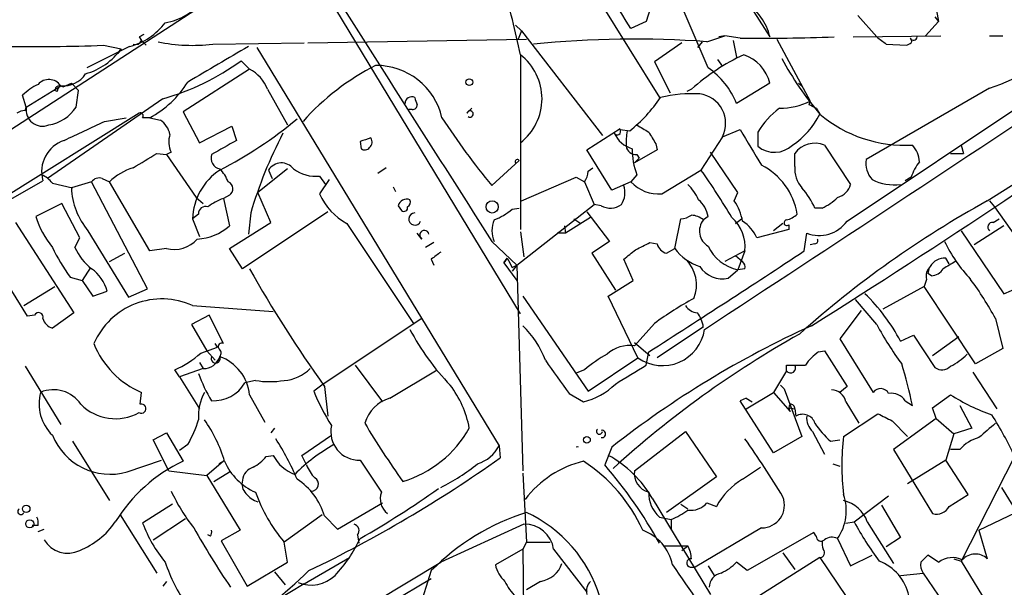
# Model space of a CAD drawing. Extents: x 4 to 901, y 640 to 1528.
# Drawn here: x 737 to 808, y 923 to 964 of the extents above; entities that cross this region are included whole.
import ezdxf

# ---------------------------------------------------------------- set-up
doc = ezdxf.new("R2010")
doc.units = 0
doc.header["$MEASUREMENT"] = 0
doc.layers.add('MAIN', color=5, linetype='CONTINUOUS')

msp = doc.modelspace()

# ---------------------------------------------------------------- linework, layer by layer
at = {"layer": 'MAIN'}
for p, q in [((801.7087, 970.3204), (802.9787, 963.3777)), ((752.2633, 965.6637), (733.2133, 953.3024)), ((773.176, 942.5497), (759.5447, 965.071)), ((778.764, 964.9017), (783.082, 957.959)), ((782.574, 964.7324), (782.1507, 963.3777)), ((789.432, 964.6477), (790.956, 962.277)), ((786.5533, 960.0757), (784.7753, 964.2244)), ((797.2213, 963.801), (798.576, 962.277)), ((802.7247, 963.7164), (802.9787, 963.3777)), ((772.8373, 963.1237), (773.2607, 962.7004)), ((782.1507, 963.3777), (781.05, 962.8697)), ((802.9787, 963.3777), (802.0473, 962.3617)), ((745.998, 962.277), (746.1673, 962.023)), ((773.2607, 962.7004), (773.0067, 962.1077)), ((773.2607, 962.7004), (779.018, 955.2497)), ((786.4687, 961.9384), (787.7387, 962.3617)), ((787.7387, 962.3617), (787.3153, 962.277)), ((788.8393, 962.1924), (787.7387, 962.3617)), ((796.8827, 962.277), (803.148, 962.3617)), ((806.6193, 962.3617), (807.5507, 962.3617)), ((745.3207, 961.5997), (742.2727, 960.0757)), ((743.458, 961.6844), (744.728, 961.4304)), ((744.728, 961.4304), (744.474, 961.0917)), ((746.1673, 962.023), (746.506, 961.6844)), ((746.1673, 962.023), (746.506, 961.6844)), ((751.2473, 961.769), (757.7667, 961.8537)), ((754.38, 961.515), (771.652, 933.1517)), ((758.0207, 961.8537), (773.5993, 962.1077)), ((784.6907, 961.8537), (782.7433, 960.499)), ((786.13, 961.9384), (785.7913, 961.515)), ((788.3313, 962.023), (788.5853, 960.8377)), ((791.464, 962.1077), (793.8347, 957.705)), ((796.4593, 949.1537), (814.832, 961.4304)), ((799.2533, 961.769), (800.6927, 961.6844)), ((773.176, 961.007), (773.176, 948.561)), ((753.872, 959.991), (753.2793, 960.5837)), ((782.7433, 960.499), (783.844, 958.2977)), ((787.2307, 960.6684), (787.5693, 960.1604)), ((753.872, 959.991), (749.1307, 956.943)), ((806.45, 950.593), (821.182, 959.991)), ((737.9547, 957.2817), (740.41, 958.8057)), ((740.41, 958.8057), (740.5793, 958.721)), ((740.41, 958.8057), (740.5793, 958.721)), ((740.5793, 958.721), (741.172, 958.975)), ((741.172, 958.975), (741.68, 958.467)), ((790.956, 958.975), (788.5853, 957.5357)), ((792.988, 958.975), (793.242, 958.8057)), ((806.6193, 958.6364), (797.814, 953.5564)), ((737.9547, 957.2817), (737.7007, 958.1284)), ((740.156, 958.3824), (739.9867, 958.467)), ((741.5107, 957.2817), (741.68, 958.467)), ((755.142, 958.5517), (756.5813, 956.0117)), ((785.368, 958.5517), (785.0293, 958.3824)), ((737.87, 957.0277), (737.9547, 957.2817)), ((747.6913, 957.8744), (739.4787, 952.2017)), ((793.75, 957.451), (793.8347, 957.705)), ((745.998, 956.8584), (710.6073, 934.6757)), ((743.5427, 956.2657), (745.0667, 956.5197)), ((746.76, 956.5197), (747.522, 956.3504)), ((749.1307, 956.943), (750.316, 954.7417)), ((765.4713, 957.1124), (765.2173, 957.1124)), ((769.366, 956.8584), (769.7047, 957.197)), ((794.258, 957.197), (794.512, 956.7737)), ((750.316, 954.7417), (752.602, 955.927)), ((752.602, 955.927), (752.9407, 954.911)), ((777.9173, 954.2337), (780.288, 955.7577)), ((780.288, 955.673), (780.9653, 955.5884)), ((787.5693, 955.165), (786.0453, 952.7944)), ((787.5693, 955.165), (788.8393, 955.673)), ((790.1093, 955.5037), (790.1093, 954.4877)), ((761.746, 954.8264), (761.8307, 954.3184)), ((782.828, 954.657), (782.9127, 954.2337)), ((794.8507, 954.5724), (796.7133, 951.7784)), ((804.5873, 954.5724), (804.7567, 953.9797)), ((747.268, 953.9797), (747.9453, 953.895)), ((748.284, 954.0644), (747.9453, 953.895)), ((747.9453, 953.895), (750.062, 950.847)), ((779.6953, 951.355), (777.9173, 954.2337)), ((782.9127, 954.2337), (781.304, 953.3024)), ((781.4733, 953.895), (781.6427, 953.641)), ((788.67, 951.1857), (786.7227, 954.0644)), ((792.734, 953.0484), (792.734, 953.9797)), ((803.8253, 953.9797), (804.7567, 953.9797)), ((771.144, 951.6937), (773.0913, 953.4717)), ((781.304, 953.3024), (781.6427, 953.641)), ((756.5813, 952.879), (754.4647, 951.1857)), ((755.2267, 952.7944), (755.4807, 952.2017)), ((758.8673, 952.371), (759.2907, 951.7784)), ((763.6087, 952.9637), (763.016, 952.5404)), ((778.002, 952.7097), (778.3407, 952.9637)), ((781.4733, 952.4557), (781.05, 951.9477)), ((783.2513, 951.101), (786.0453, 952.7944)), ((736.0073, 950.2544), (739.14, 952.0324)), ((739.8173, 951.863), (741.2567, 951.5244)), ((742.6113, 951.9477), (741.172, 951.5244)), ((746.5907, 944.3277), (742.6113, 951.9477)), ((743.3733, 952.2017), (743.8813, 951.9477)), ((746.76, 947.037), (743.8813, 951.9477)), ((759.5447, 952.117), (758.8673, 951.101)), ((764.1167, 951.609), (764.286, 951.2704)), ((773.2607, 950.593), (777.1553, 952.2864)), ((777.1553, 952.2864), (777.748, 951.9477)), ((777.748, 951.9477), (778.4253, 950.339)), ((781.05, 951.9477), (779.6953, 951.355)), ((801.0313, 952.2864), (800.608, 952.0324)), ((752.4327, 951.0164), (752.0093, 950.7624)), ((755.396, 949.069), (754.4647, 951.1857)), ((788.416, 950.593), (788.67, 951.1857)), ((740.4947, 950.4237), (738.632, 949.4924)), ((741.7647, 947.9684), (740.4947, 950.4237)), ((750.062, 950.847), (750.57, 950.4237)), ((752.0093, 950.7624), (752.4327, 948.815)), ((764.4553, 950.2544), (764.7093, 949.9157)), ((772.922, 946.021), (778.4253, 950.339)), ((778.9333, 950.2544), (778.4253, 950.339)), ((806.6193, 950.593), (806.958, 950.1697)), ((750.2313, 949.6617), (749.808, 949.323)), ((759.46, 949.831), (753.364, 945.767)), ((753.9567, 949.7464), (753.7873, 948.2224)), ((772.5833, 950.0004), (773.0913, 950.085)), ((777.9173, 949.831), (779.526, 947.7144)), ((794.6813, 950.085), (794.1733, 950.085)), ((806.958, 950.1697), (810.0907, 945.767)), ((737.1927, 949.069), (741.3413, 942.6344)), ((749.808, 949.323), (750.316, 948.053)), ((752.4327, 947.2064), (755.396, 949.069)), ((760.8147, 948.9844), (765.556, 941.8724)), ((776.3087, 948.815), (776.3933, 948.307)), ((778.1713, 949.4077), (776.3933, 948.307)), ((776.986, 949.323), (777.494, 948.9844)), ((784.1827, 947.2064), (784.606, 949.323)), ((786.5533, 949.4924), (786.2147, 949.2384)), ((788.5007, 948.9844), (788.924, 949.323)), ((791.8873, 948.9844), (791.21, 948.4764)), ((792.3107, 948.8997), (792.3107, 948.561)), ((807.6353, 948.815), (805.5187, 947.4604)), ((806.8733, 949.069), (807.2967, 949.323)), ((742.3573, 948.4764), (745.236, 943.735)), ((766.1487, 947.8837), (765.81, 948.307)), ((773.176, 948.3917), (773.43, 946.6137)), ((776.3933, 948.307), (775.8007, 948.307)), ((792.3107, 948.561), (790.0247, 947.9684)), ((793.4113, 947.037), (793.5807, 948.307)), ((804.5873, 948.4764), (807.6353, 943.989)), ((741.426, 947.291), (741.7647, 947.9684)), ((766.9953, 947.6297), (766.4027, 947.291)), ((771.144, 947.7144), (772.922, 946.021)), ((779.526, 947.7144), (778.256, 946.8677)), ((782.4047, 947.6297), (782.9127, 947.545)), ((794.1733, 947.545), (793.8347, 947.4604)), ((743.8813, 946.275), (744.982, 946.8677)), ((747.9453, 947.2064), (746.76, 947.037)), ((753.364, 945.767), (752.4327, 947.2064)), ((778.256, 946.8677), (779.9493, 944.243)), ((783.59, 946.8677), (784.1827, 947.2064)), ((789.178, 947.037), (787.7387, 946.275)), ((788.5007, 946.6984), (789.0087, 946.275)), ((789.178, 947.037), (788.67, 945.6824)), ((766.826, 946.4444), (766.9953, 946.021)), ((771.9907, 946.1904), (772.2447, 946.529)), ((772.2447, 946.529), (771.9907, 946.1904)), ((771.9907, 946.1904), (772.922, 944.9204)), ((772.5833, 945.8517), (772.922, 946.021)), ((772.922, 946.021), (772.5833, 945.5977)), ((772.922, 946.021), (773.3453, 931.3737)), ((781.2193, 944.9204), (780.542, 946.4444)), ((803.7407, 946.1057), (803.4867, 946.529)), ((742.5267, 945.8517), (741.934, 944.9204)), ((787.9927, 945.0897), (788.67, 945.6824)), ((789.178, 945.767), (788.67, 945.6824)), ((802.3013, 945.8517), (802.2167, 945.4284)), ((802.4707, 945.259), (802.2167, 945.4284)), ((738.0393, 942.3804), (736.4307, 945.005)), ((741.0873, 945.1744), (741.934, 944.9204)), ((741.934, 944.9204), (742.696, 943.8197)), ((779.4413, 943.8197), (781.2193, 944.9204)), ((802.132, 945.005), (801.9627, 944.497)), ((807.6353, 943.989), (809.5827, 944.8357)), ((737.7853, 943.1424), (739.9867, 944.497)), ((742.696, 943.8197), (743.712, 944.1584)), ((745.236, 943.735), (746.5907, 944.3277)), ((801.9627, 944.497), (798.9993, 942.8884)), ((805.6033, 938.9937), (801.9627, 944.497)), ((773.3453, 943.8197), (778.002, 937.0464)), ((781.558, 939.417), (779.4413, 943.8197)), ((798.576, 941.7877), (797.052, 943.5657)), ((741.3413, 942.6344), (739.8173, 941.5337)), ((749.808, 943.1424), (755.5653, 942.719)), ((797.4753, 942.8037), (795.9513, 940.7717)), ((738.5473, 942.465), (738.0393, 942.3804)), ((750.9933, 942.465), (749.7233, 941.7877)), ((749.7233, 941.7877), (750.824, 939.925)), ((752.0093, 940.433), (750.9933, 942.465)), ((766.1487, 942.211), (759.1213, 937.5544)), ((782.7433, 941.8724), (781.304, 940.2637)), ((807.0427, 942.211), (807.5507, 940.0944)), ((786.2147, 941.6184), (782.9127, 939.417)), ((751.586, 940.179), (751.4167, 940.433)), ((781.304, 940.5177), (782.4047, 939.5864)), ((795.9513, 940.7717), (798.322, 936.9617)), ((800.2693, 940.6024), (801.2007, 941.0257)), ((801.2007, 941.0257), (802.7247, 938.7397)), ((802.5553, 939.5864), (804.418, 940.941)), ((750.4007, 939.7557), (751.586, 940.179)), ((750.824, 939.925), (751.4167, 939.2477)), ((782.1507, 938.909), (782.32, 939.8404)), ((794.4273, 939.8404), (794.8507, 939.925)), ((794.8507, 939.925), (796.4593, 937.385)), ((807.5507, 940.0944), (805.6033, 938.9937)), ((750.316, 939.0784), (750.57, 938.655)), ((778.002, 937.0464), (781.558, 939.417)), ((737.87, 938.8244), (740.41, 934.6757)), ((748.8767, 938.0624), (748.538, 938.5704)), ((750.57, 938.655), (748.8767, 938.0624)), ((761.4073, 938.909), (763.3547, 936.2844)), ((763.8627, 936.5384), (767.2493, 938.5704)), ((777.748, 938.5704), (777.0707, 938.3164)), ((792.1413, 938.4857), (791.21, 936.9617)), ((792.1413, 938.4857), (792.1413, 938.909)), ((805.434, 938.401), (807.1273, 935.7764)), ((748.8767, 938.0624), (750.316, 935.7764)), ((754.2953, 937.8084), (753.5333, 937.639)), ((746.0827, 936.115), (746.1673, 936.9617)), ((759.1213, 937.5544), (758.444, 937.0464)), ((759.206, 937.385), (759.46, 935.2684)), ((776.6473, 936.877), (777.6633, 936.2844)), ((789.2627, 935.7764), (791.21, 936.9617)), ((791.21, 936.9617), (792.3953, 935.607)), ((791.718, 937.4697), (791.972, 937.2157)), ((791.972, 937.2157), (793.242, 933.829)), ((796.4593, 937.385), (795.9513, 936.9617)), ((753.872, 936.7924), (754.9727, 934.845)), ((789.2627, 936.5384), (788.8393, 936.369)), ((789.2627, 936.5384), (788.8393, 936.369)), ((791.21, 932.6437), (788.8393, 936.369)), ((789.2627, 936.5384), (789.686, 936.2844)), ((796.3747, 936.2844), (797.306, 934.7604)), ((800.608, 936.369), (801.116, 936.0304)), ((802.5553, 935.861), (803.8253, 936.7924)), ((792.3107, 935.861), (792.734, 935.7764)), ((792.734, 935.7764), (792.8187, 935.2684)), ((802.8093, 935.099), (802.5553, 935.861)), ((804.5027, 936.0304), (805.3493, 934.4217)), ((796.2053, 933.829), (798.6607, 935.4377)), ((799.6767, 934.9297), (800.7773, 933.829)), ((802.8093, 935.099), (799.7613, 932.8977)), ((802.8093, 935.099), (804.0793, 933.9984)), ((747.014, 933.575), (747.9453, 934.083)), ((747.9453, 934.083), (749.1307, 932.051)), ((755.65, 934.4217), (755.396, 934.083)), ((781.304, 931.3737), (784.9447, 934.1677)), ((784.9447, 934.1677), (787.146, 930.9504)), ((794.004, 934.1677), (794.8507, 932.559)), ((805.3493, 934.4217), (804.0793, 933.9984)), ((741.2567, 933.4904), (743.8813, 929.257)), ((748.1147, 931.3737), (747.014, 933.575)), ((757.5973, 932.4744), (759.714, 933.9137)), ((793.242, 933.829), (791.21, 932.6437)), ((795.274, 933.4904), (795.9513, 933.575)), ((804.0793, 933.9984), (803.4867, 932.1357)), ((749.4693, 933.2364), (748.8767, 932.813)), ((771.652, 933.1517), (771.7367, 932.305)), ((779.6953, 933.067), (779.1873, 931.797)), ((799.7613, 932.8977), (802.5553, 928.3257)), ((804.5027, 932.8977), (803.8253, 932.8977)), ((745.1513, 931.289), (747.6067, 932.1357)), ((752.0093, 932.051), (750.824, 931.035)), ((752.0093, 932.051), (751.6707, 931.8817)), ((755.0573, 932.3897), (755.5653, 932.4744)), ((757.936, 931.797), (757.5973, 932.4744)), ((803.4867, 932.1357), (800.7773, 930.4424)), ((805.0953, 929.6804), (803.4867, 932.1357)), ((808.3973, 932.3897), (804.5873, 924.939)), ((748.1147, 931.3737), (750.824, 931.035)), ((751.332, 930.6117), (752.4327, 931.289)), ((789.0087, 930.781), (790.2787, 931.6277)), ((795.4433, 931.8817), (795.9513, 931.7124)), ((750.824, 931.035), (753.1947, 927.1404)), ((773.3453, 931.2044), (773.5993, 926.2937)), ((787.146, 930.9504), (783.59, 928.4104)), ((807.466, 930.1884), (811.6147, 923.415)), ((782.574, 929.4264), (786.7227, 922.5684)), ((796.9673, 927.733), (799.4227, 929.5957)), ((803.7407, 928.8337), (805.0953, 929.6804)), ((748.3687, 929.003), (746.252, 927.6484)), ((760.1373, 927.225), (763.3547, 929.0877)), ((784.606, 929.003), (785.114, 928.6644)), ((786.4687, 929.0877), (787.146, 928.8337)), ((798.9147, 928.9184), (800.2693, 926.6324)), ((744.6433, 928.241), (747.268, 924.0924)), ((747.014, 926.463), (749.3, 927.987)), ((759.0367, 928.241), (756.3273, 926.2937)), ((759.206, 928.1564), (760.1373, 927.225)), ((783.082, 928.0717), (783.9287, 927.9024)), ((783.9287, 927.9024), (783.9287, 927.1404)), ((805.8573, 927.1404), (808.482, 928.4104)), ((738.8013, 927.479), (738.378, 927.479)), ((738.8013, 927.0557), (739.2247, 927.225)), ((753.1947, 927.1404), (751.84, 926.3784)), ((773.43, 927.5637), (767.5033, 924.8544)), ((790.3633, 927.3097), (785.622, 924.5157)), ((796.3747, 927.6484), (796.9673, 927.733)), ((797.8987, 927.733), (799.7613, 924.7697)), ((805.8573, 927.1404), (806.45, 925.1084)), ((751.078, 926.717), (750.9087, 926.8017)), ((751.84, 926.3784), (753.7027, 923.161)), ((761.5767, 926.8017), (761.6613, 926.209)), ((794.0887, 926.971), (789.3473, 924.2617)), ((794.258, 926.717), (794.0887, 926.971)), ((795.782, 926.5477), (796.7133, 924.6004)), ((800.2693, 926.6324), (799.2533, 925.955)), ((756.5813, 924.8544), (756.3273, 926.2937)), ((773.3453, 925.7857), (771.398, 924.685)), ((773.5993, 926.2937), (773.3453, 925.7857)), ((773.3453, 925.7857), (773.5147, 909.191)), ((773.5993, 926.2937), (775.2927, 926.2937)), ((775.5467, 925.7857), (777.9173, 922.7377)), ((783.4207, 926.0397), (785.114, 926.0397)), ((784.6907, 925.701), (785.114, 926.0397)), ((757.7667, 923.3304), (760.984, 925.193)), ((794.512, 925.193), (788.0773, 921.129)), ((791.8873, 925.5317), (792.734, 924.3464)), ((794.512, 925.193), (801.624, 914.779)), ((796.7133, 924.6004), (798.2373, 925.3624)), ((802.9787, 924.8544), (802.2167, 925.3624)), ((804.0793, 925.1084), (804.5873, 924.939)), ((804.5873, 924.939), (807.3813, 920.367)), ((753.7027, 923.161), (756.5813, 924.8544)), ((762.8467, 922.0604), (767.5033, 924.8544)), ((766.826, 924.2617), (765.2173, 919.2664)), ((785.2833, 924.5157), (785.622, 924.5157)), ((786.5533, 924.6004), (786.9767, 923.923)), ((789.3473, 924.2617), (788.5853, 924.8544)), ((755.65, 924.177), (756.412, 923.2457)), ((766.826, 923.669), (763.9473, 921.9757)), ((800.2693, 923.923), (801.878, 924.0924)), ((801.878, 924.0924), (806.196, 917.827)), ((757.7667, 923.3304), (736.2613, 910.3764)), ((747.9453, 923.4997), (747.6913, 923.161)), ((774.6153, 923.4997), (773.5993, 922.907))]:
    msp.add_line(p, q, dxfattribs=at)
for centre, radius in [((769.5353, 959.0597), 0.2394), ((771.1651, 950.1698), 0.4363), ((777.9173, 933.5751), 0.2394), ((737.9546, 928.6644), 0.2677), ((738.2086, 927.5976), 0.2878)]:
    msp.add_circle(centre, radius, dxfattribs=at)
for centre, radius, start, end in [((-1687.2991, 4719.7096), 4515.9653, 303.212463, 304.0445866), ((693.1751, 908.4406), 103.366, 31.773785, 37.243244), ((607.169, 924.2555), 170.0265, 12.483101, 14.213263), ((747.318, 967.1238), 3.869, 278.063295, 324.947442), ((4956.8033, 3623.092), 4967.6342, 212.3565994, 212.5857826), ((787.2423, 961.4593), 3.8027, 12.417513, 59.400077), ((744.1656, 966.084), 4.6307, 284.444671, 322.935351), ((788.5073, 877.7068), 94.6528, 116.4572, 116.686438), ((790.3656, 1105.9745), 143.7902, 269.391807, 272.057493), ((925.9205, 1131.3559), 211.6703, 233.014179, 233.243351), ((800.8195, 961.9807), 0.247, 329.052159, 59.000436), ((801.1892, 962.304), 0.2669, 204.71218, 354.193273), ((803.5718, 968.5418), 10.3636, 287.101062, 323.973683), ((738.2931, 1098.6419), 137.0549, 269.2214, 272.159698), ((740.9252, 964.1597), 4.6809, 285.651158, 324.332694), ((745.744, 962.1924), 0.456, 248.20559, 338.189256), ((749.7941, 973.2132), 11.5361, 257.782029, 277.236766), ((1386.6239, -119.1628), 1252.4096, 120.3509532, 120.5801376), ((781.2887, 888.8303), 73.2914, 85.947139, 95.623106), ((758.532, 1046.429), 94.6529, 296.450487, 296.679643), ((770.7657, 957.8744), 3.9526, 307.57469, 52.424426), ((795.6234, 947.0455), 15.4132, 115.066524, 131.710407), ((788.2063, 958.3242), 2.8256, 13.315756, 71.704837), ((812.7798, 972.1233), 23.8605, 208.459195, 220.038805), ((742.7327, 975.219), 18.0395, 285.954558, 305.777559), ((771.0941, 944.1995), 18.041, 117.203201, 138.023859), ((762.9047, 955.439), 4.8063, 12.993902, 90.691426), ((783.3239, 955.4094), 5.6748, 22.005209, 55.314106), ((740.626, 960.6423), 1.8493, 263.292335, 327.635979), ((752.6479, 957.631), 2.6586, 20.261685, 62.584843), ((512.8397, 1390.1851), 529.2844, 302.076828, 305.631121), ((740.4004, 955.4049), 3.8348, 114.645013, 134.748556), ((739.573, 958.2278), 1.0171, 34.622831, 139.349826), ((740.3464, 958.446), 0.3603, 49.738434, 176.658751), ((740.7062, 958.3401), 0.5518, 122.463229, 175.603684), ((743.1941, 963.0383), 7.4302, 298.680187, 327.6245), ((765.4179, 957.5618), 0.4553, 60.710779, 183.285922), ((892.7327, 1000.0325), 133.8752, 198.317001, 198.54617), ((774.0981, 964.1729), 10.9933, 308.65818, 325.580648), ((785.3252, 949.7098), 8.5269, 85.725856, 104.663362), ((785.7033, 956.1287), 2.1001, 332.685804, 82.95992), ((739.1134, 957.0956), 1.1735, 170.875591, 292.542125), ((739.1082, 958.8376), 2.8623, 279.148705, 327.072217), ((765.5137, 957.4087), 0.2993, 261.856362, 8.124688), ((791.5771, 962.4643), 5.2676, 270.6113, 295.37758), ((730.504, 830.324), 141.9906, 63.320357, 63.54954), ((737.8843, 955.8556), 1.1722, 90.698992, 121.186735), ((746.0685, 956.6467), 0.2232, 325.312966, 108.418709), ((746.506, 829.5198), 127.0002, 89.885409, 90.114591), ((808.772, 983.1427), 49.0398, 212.880259, 219.888445), ((769.5842, 956.79), 0.2286, 234.272959, 162.595155), ((794.8601, 952.7604), 5.486, 126.028909, 149.996162), ((789.5681, 959.1852), 5.5007, 303.008846, 333.998138), ((800.6079, 964.0549), 9.4961, 230.063563, 273.067142), ((403.4233, 1675.2741), 795.3957, 295.086821, 295.3160004), ((746.5907, 954.9958), 1.6439, 11.886863, 55.491118), ((737.4946, 980.3319), 31.011, 297.378046, 309.59269), ((908.8855, 1167.4141), 246.8296, 238.922635, 239.151838), ((749.8008, 954.8034), 1.6872, 161.656329, 205.975803), ((785.5332, 940.3183), 32.954, 152.726658, 163.375446), ((780.0763, 955.5461), 0.2468, 210.991622, 30.93987), ((781.7311, 956.2897), 2.0595, 205.009667, 253.167257), ((784.6127, 954.7411), 3.9096, 167.483432, 183.716201), ((994.2672, 1082.0913), 246.8725, 210.848186, 211.077349), ((1424.6155, 1335.4115), 740.5489, 210.8491664, 211.0783441), ((741.4148, 952.6708), 2.3627, 108.528507, 195.676247), ((1006.0515, 509.9034), 511.9539, 119.630293, 119.859476), ((825.6219, 764.4686), 200.789, 108.320339, 108.54954), ((762.1268, 954.7841), 0.4829, 307.883309, 37.85729), ((781.4381, 954.6359), 0.7418, 191.525044, 272.720065), ((791.2894, 955.9113), 1.8491, 230.342805, 313.606345), ((794.1704, 952.9259), 1.7815, 67.550591, 143.734751), ((799.711, 953.2687), 1.9167, 3.538667, 42.85825), ((492.4103, 1376.8151), 493.7026, 300.849669, 301.078842), ((751.8977, 953.6429), 0.777, 161.06838, 259.440586), ((762.0886, 954.63), 0.4045, 230.386678, 325.854122), ((786.5516, 954.341), 5.4169, 180.239044, 200.367257), ((756.1451, 952.2182), 1.0842, 37.550549, 147.896026), ((772.9643, 953.387), 0.1526, 33.700477, 213.66924), ((788.2509, 948.9224), 4.7108, 9.029218, 63.35771), ((794.8075, 952.8929), 2.0793, 175.71119, 221.158708), ((799.6399, 953.3114), 1.8423, 172.357676, 220.416433), ((804.2983, 951.2369), 3.4314, 141.201202, 162.190762), ((738.2519, 950.6366), 1.9886, 38.076638, 66.171495), ((746.8554, 948.91), 4.2512, 107.533077, 134.393879), ((754.1138, 949.1895), 4.3079, 123.194653, 178.224131), ((749.8803, 951.0315), 2.6323, 20.368798, 44.576735), ((758.5712, 954.954), 2.5999, 232.949394, 276.539507), ((776.4774, 952.7946), 1.527, 326.315136, 356.812677), ((748.2932, 925.8462), 46.3835, 30.528833, 35.520001), ((743.1616, 951.5666), 0.6694, 71.565051, 145.296185), ((752.1754, 951.4625), 0.515, 299.975338, 70.418022), ((779.1021, 951.1857), 1.5269, 326.321381, 19.432958), ((783.0358, 953.8257), 2.7332, 223.401863, 274.522183), ((782.3915, 949.0796), 3.8335, 24.637661, 44.749525), ((795.4575, 952.1027), 1.297, 284.489474, 345.520185), ((799.8076, 955.2744), 3.5263, 243.557023, 277.523243), ((746.2987, 951.7636), 5.1323, 182.671352, 219.828727), ((762.8959, 952.8534), 4.3932, 203.50855, 241.723447), ((788.463, 947.4113), 6.3053, 25.090125, 40.717302), ((753.0588, 947.4954), 3.4314, 107.809238, 128.798798), ((765.0642, 950.0949), 0.6294, 67.803057, 165.321301), ((764.9632, 950.5084), 0.3787, 296.585347, 26.55152), ((779.5865, 951.4275), 1.3427, 240.890272, 305.839767), ((784.5183, 949.1157), 2.0696, 10.487343, 49.00263), ((785.6049, 948.5937), 3.4496, 9.342722, 35.421056), ((841.465, 887.0195), 72.5785, 118.845085, 131.817334), ((793.0832, 953.5695), 3.8335, 294.637661, 314.749525), ((750.7394, 949.6898), 0.5089, 70.568084, 183.165465), ((764.8787, 950.1133), 0.2603, 229.39393, 12.519254), ((765.6548, 949.3089), 0.4377, 91.845922, 339.229434), ((769.5382, 953.6362), 4.7425, 291.98066, 309.947262), ((784.5211, 950.8476), 1.527, 273.187323, 303.684864), ((785.3172, 948.222), 1.356, 48.554901, 87.852942), ((791.7369, 950.8638), 1.675, 283.971531, 314.136456), ((745.1691, 951.5924), 6.8661, 197.809271, 218.78987), ((749.9756, 951.575), 3.6953, 272.653888, 311.67719), ((772.9225, 948.4764), 1.7805, 154.661171, 205.338829), ((787.1928, 948.4541), 1.2537, 141.275243, 239.331713), ((786.3959, 947.3124), 2.7957, 354.34671, 48.545509), ((787.6235, 946.9383), 2.6128, 23.219034, 57.983924), ((792.1655, 949.0388), 0.2011, 96.912942, 316.229162), ((794.4721, 950.5932), 2.4538, 248.698959, 324.080951), ((806.8271, 948.7381), 0.3342, 82.051788, 231.549055), ((766.3314, 948.16), 0.3312, 10.858741, 236.525816), ((748.4957, 949.3336), 2.1973, 255.493217, 318.710558), ((654.8967, 1201.3757), 283.9812, 296.45046, 296.679643), ((783.8439, 947.7989), 0.9652, 195.251474, 254.748526), ((794.1734, 947.7567), 0.2116, 269.972935, 36.875312), ((813.7408, 952.8273), 11.534, 206.314014, 222.702848), ((751.6705, 952.9638), 13.1407, 205.57522, 216.353647), ((745.0688, 948.9013), 3.9829, 203.847829, 231.90119), ((894.1765, 777.3575), 211.6803, 126.756654, 126.985815), ((611.6379, 1158.4611), 271.0713, 308.542744, 308.771924), ((257.8202, 1760.3373), 973.8148, 302.5886067, 303.3665183), ((786.976, 949.2375), 3.4537, 216.022129, 252.903979), ((789.3515, 948.7039), 3.0974, 205.391928, 257.289614), ((941.7589, 1030.8503), 189.3281, 206.44709, 206.676246), ((783.182, 944.6107), 2.5435, 337.818356, 46.130984), ((788.7122, 945.894), 0.4828, 344.749045, 52.109403), ((803.4303, 945.3152), 1.2151, 87.339628, 149.253777), ((930.7516, 734.3278), 246.8725, 120.848186, 121.077349), ((741.0169, 943.4951), 2.7755, 13.826461, 54.93915), ((836.6292, 992.5425), 95.0616, 209.475727, 215.466667), ((787.5838, 946.97), 1.9243, 212.489233, 282.268822), ((803.0351, 945.2591), 0.9381, 133.782043, 195.714701), ((802.386, 946.3596), 1.1039, 274.400696, 327.530798), ((786.3901, 931.0312), 23.4844, 28.427858, 36.514377), ((788.5033, 934.4235), 13.2898, 27.706153, 46.035032), ((747.6247, 938.3372), 5.2779, 65.56476, 156.603845), ((796.7287, 922.9796), 23.5059, 118.431605, 126.510705), ((738.8339, 942.3152), 0.3233, 341.200829, 152.404845), ((785.8756, 943.7343), 1.1031, 212.449681, 265.617229), ((784.1104, 941.3377), 2.1229, 7.598032, 37.647743), ((740.1137, 942.5074), 1.0178, 196.930557, 253.069443), ((819.2286, 952.9675), 23.4844, 208.427858, 216.514377), ((780.5588, 949.4552), 17.2299, 207.688815, 224.076804), ((769.1028, 937.1687), 6.2096, 19.560723, 46.904197), ((822.7923, 878.1155), 69.8357, 114.421242, 128.106147), ((828.5564, 877.7923), 72.5829, 119.266433, 132.222363), ((783.3019, 941.8954), 3.0305, 234.868269, 351.529253), ((748.5705, 942.6938), 6.2155, 201.329641, 247.253987), ((751.8823, 940.2214), 0.2468, 59.02828, 210.97172), ((745.7138, 945.0649), 7.082, 293.502308, 311.43769), ((751.4436, 939.7596), 0.4046, 320.395708, 55.850351), ((780.9231, 938.02), 2.2758, 80.365084, 133.493782), ((796.5024, 936.8342), 3.6528, 124.616288, 145.389367), ((750.5806, 939.8932), 1.2382, 269.509514, 341.567978), ((751.459, 939.3747), 0.3224, 156.799076, 23.200924), ((750.6684, 936.4711), 3.2196, 5.727238, 70.270042), ((1368.4799, 1361.3904), 728.3388, 215.4221737, 215.6513549), ((783.0896, 932.4888), 8.0944, 117.462851, 131.293533), ((763.5306, 927.9451), 38.4452, 12.140348, 16.7015), ((801.7366, 943.0022), 4.6708, 296.562857, 314.504715), ((759.9809, 941.783), 10.3476, 199.57352, 211.548156), ((756.1533, 940.6637), 2.8606, 273.487253, 315.396563), ((442.4137, 1488.5594), 646.1709, 301.4908749, 301.7200669), ((792.8187, 1277.5587), 338.6504, 269.885392, 270.114592), ((792.4377, 938.6974), 0.3604, 215.541372, 35.537678), ((803.2288, 939.3824), 0.8168, 231.891233, 316.909979), ((751.3382, 938.8888), 2.5259, 266.015875, 330.344587), ((755.3113, 943.8597), 6.136, 260.469059, 279.530941), ((741.9847, 936.1573), 3.1195, 165.056752, 225.989686), ((739.8921, 934.7777), 2.3704, 34.343703, 112.874222), ((754.0215, 935.21), 3.7952, 152.512656, 182.95423), ((773.9208, 943.4953), 16.7666, 202.620601, 212.077974), ((762.224, 932.9974), 7.4487, 11.023613, 36.899281), ((776.4482, 941.1641), 5.0287, 283.98291, 314.125016), ((795.3568, 936.0958), 1.0352, 10.496919, 89.89484), ((798.8471, 936.5915), 0.6425, 26.381603, 144.815835), ((799.6195, 935.6994), 1.1939, 34.113319, 99.487568), ((764.5824, 934.0407), 2.5993, 106.074077, 163.925923), ((811.6038, 949.0363), 14.5058, 237.572371, 250.613228), ((744.314, 938.5515), 3.4657, 224.670341, 299.071464), ((746.1673, 935.8006), 0.3257, 238.677188, 105.060645), ((792.7343, 935.861), 0.4236, 143.157154, 216.842846), ((792.4377, 935.8187), 0.2993, 351.875312, 98.143638), ((742.1556, 937.4231), 8.4273, 330.211183, 343.391991), ((742.2376, 929.095), 10.2901, 16.694338, 35.117142), ((793.2928, 934.4725), 0.9264, 18.106363, 120.78132), ((794.9428, 935.1605), 1.3664, 175.47072, 226.601349), ((926.1686, 1189.1835), 283.981, 243.320357, 243.54954), ((785.8893, 922.0897), 24.7528, 24.589546, 32.400269), ((761.679, 934.1488), 2.0141, 167.317535, 271.906215), ((821.6329, 970.6892), 69.5476, 211.104959, 215.187927), ((762.4443, 938.3908), 8.1263, 286.807096, 330.762616), ((778.8118, 934.1787), 0.2064, 129.929949, 356.946379), ((778.9898, 933.9984), 0.2602, 257.459251, 102.540749), ((799.168, 937.9773), 5.941, 212.784075, 229.046602), ((1060.4286, 637.9274), 390.2746, 130.485104, 130.714307), ((743.9585, 935.5972), 4.4703, 202.122956, 285.475674), ((740.8641, 923.9444), 17.7629, 22.636291, 33.157495), ((732.3391, 893.5822), 69.5476, 31.104959, 35.187927), ((813.8366, 931.7547), 17.7529, 173.290069, 186.709931), ((806.5965, 931.0548), 2.7893, 105.367537, 138.646733), ((766.1632, 922.0447), 12.8332, 119.297706, 134.996527), ((769.4308, 934.2677), 2.4858, 286.288602, 333.323623), ((777.24, 932.7976), 0.2824, 72.546728, 107.453272), ((753.9688, 921.7878), 11.3464, 115.239316, 148.400834), ((755.9465, 933.7022), 4.1914, 203.200206, 246.799794), ((752.6869, 934.3366), 3.0674, 297.979423, 320.602432), ((758.0335, 933.7165), 2.7631, 206.713425, 250.018665), ((717.9347, 1007.9135), 92.7971, 295.650878, 305.435147), ((1334.0191, 1312.0001), 686.8722, 213.5754784, 213.8046568), ((779.4154, 924.8372), 7.4235, 103.651748, 142.642465), ((771.6296, 922.5693), 11.2387, 23.9995, 57.529277), ((775.4969, 925.2866), 8.1989, 30.325803, 61.243641), ((754.4591, 930.5778), 1.1015, 107.602583, 173.818923), ((760.4057, 932.7145), 2.6346, 200.380163, 224.566345), ((761.2473, 942.7663), 14.0478, 296.444848, 309.210863), ((753.2743, 909.585), 34.13, 29.148768, 40.602387), ((782.6919, 931.1983), 1.3989, 172.797259, 254.582876), ((754.2671, 930.4423), 0.9382, 164.285299, 226.217957), ((754.7331, 926.8724), 4.6536, 16.016765, 57.130876), ((758.2922, 930.4299), 0.4958, 267.977276, 61.512196), ((791.6798, 926.3614), 5.1641, 121.147757, 151.396181), ((760.7129, 935.7468), 13.7208, 205.063236, 217.945486), ((765.3845, 933.8278), 11.7812, 199.734759, 219.754884), ((727.1651, 987.0577), 69.6943, 299.747563, 305.194809), ((764.5487, 929.3841), 1.3608, 159.992433, 231.05482), ((784.6353, 929.7897), 2.3161, 178.515537, 227.882235), ((754.9298, 930.7381), 1.6333, 216.568215, 253.455652), ((790.3818, 928.9251), 1.6155, 269.343862, 21.264646), ((792.9541, 928.5248), 3.4505, 325.041036, 19.567146), ((795.7188, 927.0136), 2.2955, 18.263672, 77.764388), ((737.5736, 928.4809), 0.2231, 124.665918, 341.581292), ((781.814, 932.979), 5.4994, 292.614576, 306.874273), ((785.3368, 930.046), 1.4831, 261.360161, 319.747762), ((802.8305, 929.3206), 1.0323, 254.537986, 331.856009), ((737.8701, 927.6485), 0.9465, 349.683783, 26.559637), ((778.741, 912.4124), 16.804, 107.817219, 135.158402), ((769.5003, 919.5333), 9.7778, 17.042629, 65.214873), ((739.6384, 930.9624), 5.6748, 292.005209, 325.314106), ((755.5778, 931.1578), 9.9643, 200.621865, 219.242274), ((811.6042, 962.6399), 71.1093, 209.791393, 213.805536), ((750.6967, 927.0134), 0.483, 322.140624, 15.244715), ((761.1957, 927.098), 0.4827, 322.12814, 74.745922), ((773.5176, 925.519), 2.0466, 7.487896, 92.453193), ((780.7337, 923.9979), 3.3508, 11.832737, 69.691116), ((817.6381, 938.9244), 23.5059, 208.431605, 216.510705), ((740.912, 927.4732), 1.9667, 210.909294, 295.69469), ((752.8475, 930.6611), 9.8032, 316.58056, 335.190897), ((794.6079, 926.7149), 0.3499, 179.656131, 313.946164), ((795.9099, 926.2516), 1.2351, 174.107542, 202.160618), ((795.3861, 925.7388), 0.9006, 63.921483, 126.475463), ((783.1111, 924.9932), 2.2598, 2.922039, 27.586725), ((794.5143, 925.5428), 0.3498, 269.623275, 43.980692), ((785.3257, 924.8121), 0.2993, 81.875312, 261.859073), ((797.5821, 921.7961), 3.3512, 11.840052, 69.690283), ((928.9626, 798.1085), 179.6053, 134.885409, 135.114591), ((803.9584, 923.6086), 1.5848, 63.239318, 128.181592), ((805.6016, 924.2147), 1.2323, 46.489532, 138.968032), ((723.0746, 961.2278), 50.9278, 297.071562, 313.46016), ((759.9884, 929.0132), 12.8209, 198.927736, 214.20197), ((773.4343, 925.0624), 2.071, 190.49984, 228.98819), ((774.3457, 925.3726), 1.8922, 278.191338, 341.420464), ((2140.5355, 1853.3321), 1643.9398, 214.3947364, 214.6239176), ((785.8886, 927.5735), 3.8296, 294.631669, 314.763023), ((802.7462, 924.6851), 1.0512, 170.732119, 214.320447), ((758.2694, 925.6649), 2.433, 247.627038, 314.278949), ((787.6732, 923.0745), 1.0352, 100.491477, 179.89484), ((775.5598, 925.0978), 3.8335, 204.637661, 224.749525), ((778.8209, 922.8222), 0.9386, 133.795632, 195.688804)]:
    msp.add_arc(centre, radius, start, end, dxfattribs=at)

doc.saveas('drawing.dxf')
